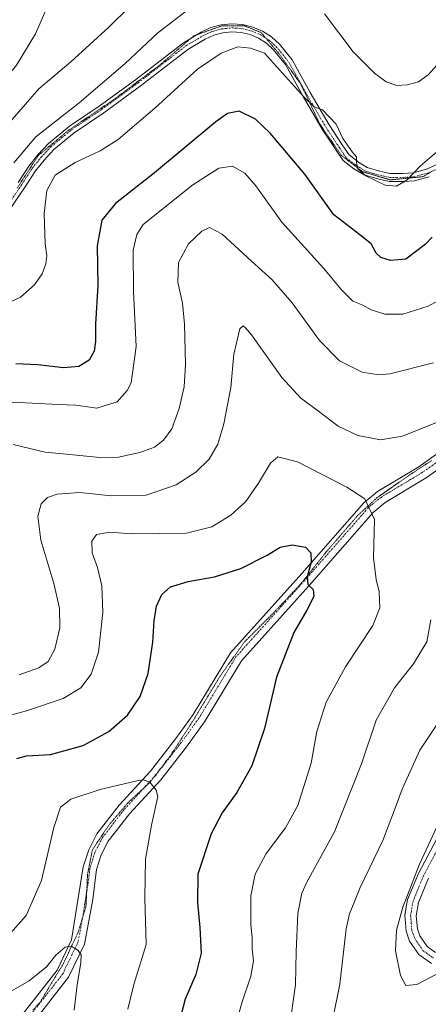
# Model space of a CAD drawing. Units: metres. Extents: x 594832 to 598313, y 4652734 to 4655094.
# Drawn here: x 595295 to 595427, y 4653523 to 4653841 of the extents above; entities that cross this region are included whole.
import ezdxf

# ---------------------------------------------------------------- set-up
doc = ezdxf.new("R2010")
doc.units = ezdxf.units.M
doc.header["$MEASUREMENT"] = 0
doc.linetypes.add('TRAZO_Y_PUNTO', pattern=[1, 0.5, -0.25, 0, -0.25])
doc.linetypes.add('TRAZOS2', pattern=[0.375, 0.25, -0.125])
for name, color, linetype, lineweight in [('Camino', 19, 'Continuous', 0), ('Camino Cxs', 19, 'Continuous', 0), ('Camino eje', 39, 'TRAZO_Y_PUNTO', 13), ('Curva de nivel maestra', 36, 'Continuous', 30), ('Curva de nivel normal', 36, 'Continuous', 0), ('Vía pecuaria eje', 92, 'TRAZOS2', 0)]:
    doc.layers.add(name, color=color, linetype=linetype, lineweight=lineweight)

# ---------------------------------------------------------------- blocks, each defined once
blk = doc.blocks.new('*U169')
at = {"layer": 'Curva de nivel normal', "color": 36, "linetype": 'Continuous', "lineweight": 0}
for points in [[(595396.14, 4653518.96, 610), (595398.28, 4653529.56, 610), (595400.34, 4653547.53, 610), (595401.4, 4653552.28, 610), (595404.84, 4653560.87, 610), (595412.19, 4653576.03, 610), (595414.27, 4653581.46, 610), (595415.92, 4653585.57, 610), (595418.43, 4653592.58, 610), (595424.2, 4653605.16, 610), (595432.37, 4653617.54, 610)], [(595428.59, 4653730.41, 610), (595414.49, 4653726.82, 610), (595410.92, 4653726.5, 610), (595405.54, 4653727.32, 610), (595398.23, 4653731.01, 610), (595391.76, 4653737.54, 610), (595382.93, 4653749.71, 610), (595376.39, 4653757.18, 610), (595369.74, 4653763.19, 610), (595360.28, 4653771.92, 610), (595356.16, 4653774.06, 610), (595353.73, 4653772.86, 610), (595349.36, 4653768.76, 610), (595346.18, 4653762.78, 610), (595345.91, 4653756.4, 610), (595347.4, 4653749.69, 610), (595348.12, 4653742.86, 610), (595348.42, 4653729.81, 610), (595347.95, 4653722.61, 610), (595346.35, 4653715.65, 610), (595343.94, 4653709.06, 610), (595341.26, 4653705.32, 610), (595338.34, 4653703.15, 610), (595333.64, 4653701.4, 610), (595326.71, 4653699.92, 610), (595320.65, 4653699.77, 610), (595310.95, 4653700.77, 610), (595302.98, 4653701.54, 610), (595292.66, 4653703.96, 610)]]:
    blk.add_polyline3d(points, dxfattribs=at)
blk = doc.blocks.new('*U171')
at = {"layer": 'Curva de nivel normal', "color": 36, "linetype": 'Continuous', "lineweight": 0}
for points in [[(595381.93, 4653515, 615), (595383.93, 4653529.34, 615), (595384.18, 4653540.2, 615), (595384.68, 4653552.46, 615), (595386.03, 4653559, 615), (595387.61, 4653562.54, 615), (595396.55, 4653578.79, 615), (595405.31, 4653600.78, 615), (595410.04, 4653614.92, 615), (595415.96, 4653625.36, 615), (595422.1, 4653633.1, 615), (595426.44, 4653640.17, 615), (595427.67, 4653647.29, 615)], [(595432.26, 4653712.13, 615), (595418.54, 4653706.71, 615), (595411.4, 4653705.52, 615), (595404.1, 4653706.89, 615), (595397.79, 4653709.91, 615), (595390.98, 4653715.1, 615), (595385.68, 4653718.99, 615), (595379.5, 4653725.61, 615), (595369.79, 4653739.36, 615), (595367.85, 4653741.71, 615), (595367.02, 4653742.27, 615), (595365.92, 4653741.36, 615), (595364, 4653733.11, 615), (595363.01, 4653722.43, 615), (595360.83, 4653710.6, 615), (595358.82, 4653704.11, 615), (595356.03, 4653699.27, 615), (595351.73, 4653695.07, 615), (595345.33, 4653690.96, 615), (595335.66, 4653687.62, 615), (595324.32, 4653687.41, 615), (595314.18, 4653688.42, 615), (595306.92, 4653687.88, 615), (595303.78, 4653686.9, 615), (595301.68, 4653684.78, 615), (595300.68, 4653680.78, 615), (595301.63, 4653673.11, 615), (595305.84, 4653659.11, 615), (595307.69, 4653651.11, 615), (595307.73, 4653644.78, 615), (595306.18, 4653637.85, 615), (595304.04, 4653633.9, 615), (595300.99, 4653631.84, 615), (595294.66, 4653629.58, 615)]]:
    blk.add_polyline3d(points, dxfattribs=at)
blk = doc.blocks.new('*U181')
at = {"layer": 'Curva de nivel normal', "color": 36, "linetype": 'Continuous', "lineweight": 0}
blk.add_polyline3d([(595291, 4653545.12, 630), (595296.83, 4653551.77, 630), (595301.83, 4653563.08, 630), (595305.78, 4653580.24, 630), (595307.98, 4653586.83, 630), (595311.31, 4653589.38, 630), (595320.8, 4653592.55, 630), (595332.61, 4653595.31, 630), (595334.71, 4653595.6, 630), (595336.87, 4653594.86, 630), (595338.96, 4653592.29, 630), (595339.46, 4653590.19, 630), (595337.45, 4653580.98, 630), (595335.42, 4653570.02, 630), (595335.26, 4653557.39, 630), (595335.64, 4653542.44, 630), (595331.74, 4653529.54, 630), (595329.76, 4653521.48, 630)], dxfattribs=at)
blk = doc.blocks.new('*U183')
at = {"layer": 'Curva de nivel normal', "color": 36, "linetype": 'Continuous', "lineweight": 0}
blk.add_polyline3d([(595284.3, 4653851.78, 580), (595281.22, 4653838.87, 580), (595278.21, 4653828.01, 580), (595277.38, 4653822, 580), (595274.32, 4653820.4, 580), (595271.41, 4653817.67, 580), (595267.98, 4653809.33, 580), (595265.91, 4653801.65, 580), (595263.66, 4653798.85, 580), (595257.3, 4653798.26, 580), (595242.21, 4653798.46, 580), (595234.5, 4653796.94, 580), (595232.44, 4653794.87, 580), (595236.16, 4653794.6, 580), (595243.84, 4653792.98, 580), (595258.05, 4653790.69, 580), (595268.5, 4653790.5, 580), (595272.12, 4653792.24, 580), (595274.83, 4653797, 580), (595277.67, 4653805.35, 580), (595281.88, 4653811.98, 580), (595293.78, 4653826.5, 580), (595299.89, 4653836.69, 580), (595305.44, 4653849.42, 580)], dxfattribs=at)
blk = doc.blocks.new('*U193')
at = {"layer": 'Curva de nivel normal', "color": 36, "linetype": 'Continuous', "lineweight": 0}
blk.add_polyline3d([(595282.66, 4653614.08, 620), (595296.99, 4653617.97, 620), (595308.79, 4653621.93, 620), (595314.51, 4653625.35, 620), (595317.85, 4653629.75, 620), (595320.26, 4653636.85, 620), (595321.71, 4653649.7, 620), (595321.38, 4653658.36, 620), (595319.89, 4653664.2, 620), (595318.18, 4653668.98, 620), (595318.11, 4653672.78, 620), (595319.66, 4653674.93, 620), (595323.77, 4653675.67, 620), (595331.02, 4653675.14, 620), (595348.7, 4653675.3, 620), (595356.89, 4653677.4, 620), (595363.03, 4653681.14, 620), (595367.86, 4653685.58, 620), (595372.03, 4653691.48, 620), (595375.84, 4653697.94, 620), (595378.26, 4653700.02, 620), (595384.57, 4653698.39, 620), (595400.54, 4653690.19, 620), (595406.39, 4653686.42, 620), (595409.48, 4653679.71, 620), (595409.19, 4653667.32, 620), (595410.1, 4653660.37, 620), (595411.01, 4653656.37, 620), (595411.25, 4653651.18, 620), (595408.93, 4653645.53, 620), (595400.14, 4653632.15, 620), (595393.88, 4653620.74, 620), (595390.85, 4653611.25, 620), (595389.08, 4653601.02, 620), (595384.68, 4653587.35, 620), (595380.7, 4653580.12, 620), (595374.44, 4653571.79, 620), (595370.95, 4653565.12, 620), (595369.5, 4653558.12, 620), (595369.47, 4653548.8, 620), (595369.9, 4653544.81, 620), (595369.99, 4653541.02, 620), (595370.4, 4653537.1, 620), (595369.48, 4653532.15, 620), (595366.6, 4653523.61, 620), (595364.6, 4653516.06, 620)], dxfattribs=at)
blk = doc.blocks.new('*U199')
at = {"layer": 'Curva de nivel normal', "color": 36, "linetype": 'Continuous', "lineweight": 0}
blk.add_polyline3d([(595264.51, 4653522.55, 635), (595269.2, 4653523.52, 635), (595279.16, 4653523.28, 635), (595288.43, 4653525.29, 635), (595297.9, 4653530.7, 635), (595303.49, 4653535.23, 635), (595306.42, 4653538.96, 635), (595309.53, 4653541.54, 635), (595311.4, 4653541.88, 635), (595313.65, 4653540.48, 635), (595314.68, 4653539.13, 635), (595314.52, 4653536.65, 635), (595313.35, 4653529.36, 635), (595312.36, 4653521.22, 635)], dxfattribs=at)
blk = doc.blocks.new('*U208')
at = {"layer": 'Curva de nivel maestra', "color": 36, "linetype": 'Continuous', "lineweight": 30}
blk.add_polyline3d([(595293.83, 4653602.51, 625), (595297.01, 4653603.34, 625), (595304.74, 4653603.82, 625), (595315.34, 4653606.7, 625), (595323.66, 4653611.22, 625), (595329.66, 4653616.54, 625), (595333.73, 4653622.55, 625), (595336.31, 4653630, 625), (595337.86, 4653640.13, 625), (595338.23, 4653646.99, 625), (595338.99, 4653651.78, 625), (595340.71, 4653655.5, 625), (595343.56, 4653658.01, 625), (595349.29, 4653659.74, 625), (595357.76, 4653661.22, 625), (595366.31, 4653663.94, 625), (595374.78, 4653668.26, 625), (595378.96, 4653670.83, 625), (595382.9, 4653671.56, 625), (595387.22, 4653670.82, 625), (595388.96, 4653669, 625), (595389.02, 4653665.96, 625), (595387.73, 4653661.2, 625), (595387.98, 4653658.78, 625), (595389.64, 4653657.11, 625), (595389.86, 4653654.9, 625), (595387.68, 4653650.44, 625), (595383.44, 4653643.28, 625), (595377.78, 4653628.76, 625), (595373.91, 4653612.2, 625), (595369.82, 4653600.14, 625), (595364.97, 4653591.51, 625), (595360.3, 4653585, 625), (595356.7, 4653578.19, 625), (595352.4, 4653565.12, 625), (595352.24, 4653555.99, 625), (595353.07, 4653547.91, 625), (595353.46, 4653539.58, 625), (595351.71, 4653532.77, 625), (595348.28, 4653524.79, 625), (595345.72, 4653514.8, 625)], dxfattribs=at)

msp = doc.modelspace()

# ---------------------------------------------------------------- linework, layer by layer
at = {"layer": 'Camino', "color": 19, "linetype": 'Continuous', "lineweight": 0}
for points in [[(595427.2, 4653790.42, 595.54), (595422.42, 4653789.2, 595.11), (595418.87, 4653788.98, 594.93), (595414.24, 4653788.98, 594.83), (595410.14, 4653789.87, 594.85), (595406.13, 4653791.09, 595.03), (595402.86, 4653793.01, 595.13), (595399.34, 4653795.73, 595.41), (595397.11, 4653799.09, 595.17), (595392.64, 4653805.89, 595.37), (595386.48, 4653816.41, 594.84), (595380.7, 4653826.8, 594.42), (595376.78, 4653831.65, 594.01), (595374.56, 4653833.64, 593.96), (595372.03, 4653835.24, 593.95), (595369.28, 4653836.4, 593.71), (595366.37, 4653837.09, 593.45), (595363.39, 4653837.29, 593.23), (595360.42, 4653837, 593.12), (595357.53, 4653836.22, 592.94), (595354.81, 4653834.98, 592.7), (595349.18, 4653831.64, 592.57), (595333.78, 4653819.72, 591.7), (595321.99, 4653811.12, 591.42), (595312.4, 4653804.69, 591.41), (595305.84, 4653799.28, 591.74), (595302.65, 4653795.89, 592.06), (595299.87, 4653792.38, 592.14), (595296.51, 4653787.23, 591.72), (595291.3, 4653779.47, 591.2)], [(595294.34, 4653788.67, 591.23), (595297.76, 4653793.9, 591.56), (595300.68, 4653797.59, 591.49), (595304.06, 4653801.18, 591.28), (595310.84, 4653806.78, 591.03), (595320.5, 4653813.25, 590.98), (595332.21, 4653821.8, 591.23), (595347.72, 4653833.8, 591.94), (595353.51, 4653837.23, 592.21), (595356.64, 4653838.66, 592.32), (595359.95, 4653839.56, 592.35), (595363.37, 4653839.89, 592.57), (595366.8, 4653839.65, 592.87), (595370.14, 4653838.85, 593.12), (595373.3, 4653837.51, 593.45), (595376.19, 4653835.66, 593.58), (595378.74, 4653833.36, 593.57), (595382.87, 4653828.26, 593.94), (595388.74, 4653817.7, 594.48), (595394.85, 4653807.26, 595.09), (595399.27, 4653800.52, 594.94), (595401.27, 4653797.53, 595.02), (595404.32, 4653795.17, 594.84), (595407.18, 4653793.49, 594.85), (595410.79, 4653792.39, 594.67), (595414.52, 4653791.58, 594.6), (595418.79, 4653791.58, 594.67), (595422.01, 4653791.78, 594.84), (595426.33, 4653792.89, 595.36), (595431.43, 4653795.18, 595.58)], [(595294.88, 4653518.75, 637.78), (595306.89, 4653534.13, 635.5), (595311.56, 4653543.91, 634.88), (595315.36, 4653567.53, 632.65), (595317.09, 4653573.02, 632.35), (595319.75, 4653578.13, 631.94), (595326.91, 4653587.45, 630.95), (595337.05, 4653598.44, 629.81), (595345.28, 4653608.95, 629.28), (595350.92, 4653616.73, 629.25), (595362.96, 4653636.66, 628.84), (595385.96, 4653662.25, 625.58), (595406.02, 4653685.14, 620.09), (595410.48, 4653688.78, 619.27), (595423.87, 4653696.79, 617.52), (595448.31, 4653714.33, 616.08)], [(595451.49, 4653711.27, 616.11), (595426.25, 4653693.16, 617.77), (595412.98, 4653685.22, 619.29), (595409.05, 4653682, 619.93), (595389.21, 4653659.36, 624.84), (595366.47, 4653634.06, 628.24), (595354.54, 4653614.33, 629.33), (595348.75, 4653606.34, 629.44), (595340.37, 4653595.62, 629.8), (595330.24, 4653584.64, 630.96), (595323.43, 4653575.78, 631.93), (595321.12, 4653571.35, 632.3), (595319.63, 4653566.61, 632.67), (595318.46, 4653556.97, 633.62), (595315.73, 4653542.55, 634.77), (595310.6, 4653531.83, 635.43), (595298.15, 4653515.88, 638.02)], [(595427.98, 4653536.24, 604.42), (595423.86, 4653539.14, 604.31), (595420.87, 4653543.53, 604.27), (595419.77, 4653546.72, 604.4), (595419.35, 4653551.85, 604.69), (595420.2, 4653556.95, 604.69), (595423.69, 4653565.36, 604.91), (595430.71, 4653578.63, 603.97)], [(595427, 4653563.8, 603.73), (595423.73, 4653555.94, 603.92), (595423.03, 4653551.7, 603.91), (595423.37, 4653547.47, 604), (595424.16, 4653545.18, 604.04), (595426.5, 4653541.75, 604.1), (595429.2, 4653539.84, 604.19)]]:
    msp.add_polyline3d(points, dxfattribs=at)
at = {"layer": 'Camino Cxs', "color": 19, "linetype": 'Continuous', "lineweight": 0}
for points in [[(595427.2, 4653790.42, 595.54), (595422.42, 4653789.2, 595.11), (595418.87, 4653788.98, 594.93), (595414.24, 4653788.98, 594.83), (595410.14, 4653789.87, 594.85), (595406.13, 4653791.09, 595.03), (595402.86, 4653793.01, 595.13), (595399.34, 4653795.73, 595.41), (595397.11, 4653799.09, 595.17), (595392.64, 4653805.89, 595.37), (595386.48, 4653816.41, 594.84), (595380.7, 4653826.8, 594.42), (595376.78, 4653831.65, 594.01), (595374.56, 4653833.64, 593.96), (595372.03, 4653835.24, 593.95), (595369.28, 4653836.4, 593.71), (595366.37, 4653837.09, 593.45), (595363.39, 4653837.29, 593.23), (595360.42, 4653837, 593.12), (595357.53, 4653836.22, 592.94), (595354.81, 4653834.98, 592.7), (595349.18, 4653831.64, 592.57), (595333.78, 4653819.72, 591.7), (595321.99, 4653811.12, 591.42), (595312.4, 4653804.69, 591.41), (595305.84, 4653799.28, 591.74), (595302.65, 4653795.89, 592.06), (595299.87, 4653792.38, 592.14), (595296.51, 4653787.23, 591.72), (595291.3, 4653779.47, 591.2)], [(595294.34, 4653788.67, 591.23), (595297.76, 4653793.9, 591.56), (595300.68, 4653797.59, 591.49), (595304.06, 4653801.18, 591.28), (595310.84, 4653806.78, 591.03), (595320.5, 4653813.25, 590.98), (595332.21, 4653821.8, 591.23), (595347.72, 4653833.8, 591.94), (595353.51, 4653837.23, 592.21), (595356.64, 4653838.66, 592.32), (595359.95, 4653839.56, 592.35), (595363.37, 4653839.89, 592.57), (595366.8, 4653839.65, 592.87), (595370.14, 4653838.85, 593.12), (595373.3, 4653837.51, 593.45), (595376.19, 4653835.66, 593.58), (595378.74, 4653833.36, 593.57), (595382.87, 4653828.26, 593.94), (595388.74, 4653817.7, 594.48), (595394.85, 4653807.26, 595.09), (595399.27, 4653800.52, 594.94), (595401.27, 4653797.53, 595.02), (595404.32, 4653795.17, 594.84), (595407.18, 4653793.49, 594.85), (595410.79, 4653792.39, 594.67), (595414.52, 4653791.58, 594.6), (595418.79, 4653791.58, 594.67), (595422.01, 4653791.78, 594.84), (595426.33, 4653792.89, 595.36), (595431.43, 4653795.18, 595.58)], [(595294.88, 4653518.75, 637.78), (595306.89, 4653534.13, 635.5), (595311.56, 4653543.91, 634.88), (595315.36, 4653567.53, 632.65), (595317.09, 4653573.02, 632.35), (595319.75, 4653578.13, 631.94), (595326.91, 4653587.45, 630.95), (595337.05, 4653598.44, 629.81), (595345.28, 4653608.95, 629.28), (595350.92, 4653616.73, 629.25), (595362.96, 4653636.66, 628.84), (595385.96, 4653662.25, 625.58), (595406.02, 4653685.14, 620.09), (595410.48, 4653688.78, 619.27), (595423.87, 4653696.79, 617.52), (595448.31, 4653714.33, 616.08)], [(595451.49, 4653711.27, 616.11), (595426.25, 4653693.16, 617.77), (595412.98, 4653685.22, 619.29), (595409.05, 4653682, 619.93), (595389.21, 4653659.36, 624.84), (595366.47, 4653634.06, 628.24), (595354.54, 4653614.33, 629.33), (595348.75, 4653606.34, 629.44), (595340.37, 4653595.62, 629.8), (595330.24, 4653584.64, 630.96), (595323.43, 4653575.78, 631.93), (595321.12, 4653571.35, 632.3), (595319.63, 4653566.61, 632.67), (595318.46, 4653556.97, 633.62), (595315.73, 4653542.55, 634.77), (595310.6, 4653531.83, 635.43), (595298.15, 4653515.88, 638.02)], [(595427.98, 4653536.24, 604.42), (595423.86, 4653539.14, 604.31), (595420.87, 4653543.53, 604.27), (595419.77, 4653546.72, 604.4), (595419.35, 4653551.85, 604.69), (595420.2, 4653556.95, 604.69), (595423.69, 4653565.36, 604.91), (595430.71, 4653578.63, 603.97)], [(595427, 4653563.8, 603.73), (595423.73, 4653555.94, 603.92), (595423.03, 4653551.7, 603.91), (595423.37, 4653547.47, 604), (595424.16, 4653545.18, 604.04), (595426.5, 4653541.75, 604.1), (595429.2, 4653539.84, 604.19)]]:
    msp.add_polyline3d(points, dxfattribs=at)
at = {"layer": 'Camino eje', "color": 39, "linetype": 'TRAZO_Y_PUNTO', "lineweight": 13}
for points in [[(595290.24, 4653780.23, 591.04), (595295.43, 4653787.95, 591.49), (595298.81, 4653793.14, 591.78), (595301.67, 4653796.74, 591.71), (595304.95, 4653800.23, 591.52), (595311.62, 4653805.73, 591.21), (595321.25, 4653812.19, 591.16), (595333, 4653820.76, 591.45), (595348.45, 4653832.72, 592.2), (595354.16, 4653836.11, 592.44), (595357.08, 4653837.44, 592.61), (595360.18, 4653838.28, 592.65), (595363.38, 4653838.59, 592.75), (595366.58, 4653838.37, 593), (595369.71, 4653837.62, 593.37), (595372.66, 4653836.37, 593.68), (595375.37, 4653834.65, 593.74), (595377.76, 4653832.51, 593.78), (595381.79, 4653827.53, 594.16), (595387.61, 4653817.06, 594.68), (595393.74, 4653806.58, 595.21), (595398.19, 4653799.81, 595.07), (595400.31, 4653796.63, 595.17), (595403.59, 4653794.09, 594.97), (595406.66, 4653792.29, 594.93), (595410.47, 4653791.13, 594.76), (595414.38, 4653790.28, 594.72), (595418.83, 4653790.28, 594.8), (595422.21, 4653790.49, 594.98), (595426.76, 4653791.66, 595.44), (595432.16, 4653794.09, 595.74)], [(595449.9, 4653712.8, 616.16), (595425.06, 4653694.98, 617.69), (595411.73, 4653687, 619.28), (595407.54, 4653683.57, 620), (595387.59, 4653660.81, 625.11), (595364.72, 4653635.36, 628.5), (595352.73, 4653615.53, 629.32), (595347.02, 4653607.65, 629.41), (595338.71, 4653597.03, 629.8), (595328.58, 4653586.05, 630.96), (595321.59, 4653576.96, 631.95), (595319.11, 4653572.19, 632.33), (595317.5, 4653567.07, 632.74), (595316.91, 4653562.25, 633.09), (595315.01, 4653550.44, 634.36), (595313.65, 4653543.23, 634.85), (595308.75, 4653532.98, 635.54), (595296.52, 4653517.32, 638.07)], [(595432.27, 4653577.67, 603.55), (595425.35, 4653564.58, 604.23), (595421.97, 4653556.45, 604.11), (595421.19, 4653551.78, 604.15), (595421.57, 4653547.1, 604.14), (595422.52, 4653544.36, 604.15), (595425.18, 4653540.45, 604.21), (595428.59, 4653538.04, 604.32)]]:
    msp.add_polyline3d(points, dxfattribs=at)
at = {"layer": 'Curva de nivel maestra', "color": 36, "linetype": 'Continuous', "lineweight": 30}
msp.add_polyline3d([(595428.19, 4653770.99, 600), (595425.98, 4653768.72, 600), (595423.63, 4653766.9, 600), (595419.62, 4653763.81, 600), (595414.65, 4653763.44, 600), (595411.6, 4653764.38, 600), (595410.08, 4653765.76, 600), (595408.46, 4653768.8, 600), (595404.81, 4653771.76, 600), (595396.33, 4653778.21, 600), (595386.95, 4653791.37, 600), (595375.81, 4653804.6, 600), (595370.99, 4653809.1, 600), (595365.78, 4653811.69, 600), (595361.97, 4653810.92, 600), (595358.19, 4653808.2, 600), (595338.4, 4653791.74, 600), (595325.81, 4653781.81, 600), (595321.35, 4653776.43, 600), (595319.79, 4653768.17, 600), (595320, 4653755.38, 600), (595319.35, 4653742.84, 600), (595319.25, 4653737.27, 600), (595318.84, 4653734.13, 600), (595317.2, 4653731.24, 600), (595313.92, 4653729.16, 600), (595308.99, 4653728.7, 600), (595300.66, 4653729.71, 600), (595293.49, 4653730.07, 600)], dxfattribs=at)
at = {"layer": 'Curva de nivel normal', "color": 36, "linetype": 'Continuous', "lineweight": 0}
for points in [[(595289.43, 4653805.62, 585), (595301.02, 4653818.87, 585), (595311.32, 4653827.56, 585), (595323.66, 4653838.8, 585), (595330.32, 4653845.34, 585)], [(595292.92, 4653794.97, 590), (595299.99, 4653803.36, 590), (595313.99, 4653814.36, 590), (595328.86, 4653827.03, 590), (595339.49, 4653836.96, 590), (595349.19, 4653844.41, 590)], [(595393.35, 4653843.07, 590), (595402.56, 4653830.86, 590), (595409.56, 4653824, 590), (595413.32, 4653821.1, 590), (595416.73, 4653819.99, 590), (595420.1, 4653820.13, 590), (595423.78, 4653821.19, 590), (595426.84, 4653823.41, 590), (595429.72, 4653826.65, 590)], [(595429.66, 4653798.58, 595), (595424.4, 4653794.02, 595), (595420.06, 4653789.48, 595), (595416.65, 4653787.4, 595), (595413, 4653787.76, 595), (595406.73, 4653790.76, 595), (595404.12, 4653793.09, 595), (595403.66, 4653795.09, 595), (595403.71, 4653796.87, 595), (595402.25, 4653798.56, 595), (595399.3, 4653802.88, 595), (595397.16, 4653807.47, 595), (595392.73, 4653812.11, 595), (595390, 4653813.04, 595), (595386.5, 4653816.37, 595), (595373.98, 4653830.43, 595), (595369.41, 4653832.04, 595), (595365.35, 4653832.44, 595), (595359.94, 4653830.39, 595), (595352.32, 4653825.23, 595), (595338.48, 4653812.61, 595), (595326.6, 4653802.56, 595), (595320.85, 4653798.82, 595), (595312.73, 4653795.11, 595), (595306.25, 4653790.98, 595), (595303.54, 4653786.06, 595), (595302.68, 4653778.63, 595), (595303, 4653768.81, 595), (595303.59, 4653764.88, 595), (595303.25, 4653762.32, 595), (595302.03, 4653759.12, 595), (595299.53, 4653755.61, 595), (595295.04, 4653751.56, 595), (595290.21, 4653749.36, 595)], [(595433.34, 4653752.22, 605), (595426.9, 4653748.64, 605), (595418.68, 4653746.05, 605), (595412.88, 4653746.13, 605), (595408.46, 4653747.52, 605), (595405.78, 4653748.97, 605), (595402.54, 4653750.32, 605), (595398.82, 4653753.94, 605), (595393.09, 4653760.82, 605), (595379.59, 4653775.83, 605), (595371.1, 4653787.57, 605), (595367.58, 4653791.68, 605), (595363.59, 4653793.93, 605), (595359.13, 4653793.26, 605), (595350.75, 4653787.91, 605), (595334.7, 4653775.1, 605), (595332.68, 4653771.83, 605), (595331.51, 4653766.8, 605), (595331.62, 4653753.4, 605), (595332.44, 4653735.66, 605), (595330.78, 4653723.94, 605), (595329.56, 4653721.37, 605), (595326.26, 4653717.75, 605), (595319.68, 4653715.69, 605), (595312.97, 4653716.67, 605), (595307.32, 4653716.85, 605), (595292.32, 4653717.66, 605)], [(595437.87, 4653537.09, 605), (595423.2, 4653529.49, 605), (595419.69, 4653529.16, 605), (595417.91, 4653532.38, 605), (595416.31, 4653540.37, 605), (595416.6, 4653547.1, 605), (595418.63, 4653554.47, 605), (595424.08, 4653568.34, 605), (595431.9, 4653585.3, 605)]]:
    msp.add_polyline3d(points, dxfattribs=at)
at = {"layer": 'Vía pecuaria eje', "color": 92, "linetype": 'TRAZOS2', "lineweight": 0}
for points in [[(595293.97, 4653786.83, 591.33), (595296.27, 4653790.35, 591.53), (595298.56, 4653793.88, 591.63), (595300.85, 4653797.41, 591.53), (595304.03, 4653800.06, 591.46), (595307.2, 4653802.7, 591.42), (595310.38, 4653805.35, 591.1), (595314.08, 4653807.86, 591.19), (595317.79, 4653810.37, 591.04), (595321.49, 4653812.89, 591.1), (595325.19, 4653815.4, 591.14), (595328.9, 4653818.18, 591.31), (595332.6, 4653820.96, 591.36), (595336.31, 4653823.74, 591.51), (595340.01, 4653826.51, 591.85), (595343.72, 4653829.69, 591.91), (595347.42, 4653832.86, 592.07), (595350.29, 4653835.32, 591.98), (595351.12, 4653836.04, 592), (595352.05, 4653836.37, 592.09), (595355.62, 4653837.63, 592.41), (595360.12, 4653839.21, 592.43), (595363.82, 4653839.21, 592.7), (595367.53, 4653839.21, 592.94), (595370.17, 4653838.16, 593.24), (595372.82, 4653837.1, 593.53), (595374.33, 4653835.32, 593.76), (595375.73, 4653833.66, 593.8), (595378.64, 4653830.22, 594.09), (595380.93, 4653827.04, 594.34), (595383.23, 4653823.87, 594.5), (595385.52, 4653820.69, 594.7), (595387.64, 4653816.28, 594.75), (595389.75, 4653811.87, 595.13), (595391.87, 4653807.46, 595.25), (595394.16, 4653804.11, 595.38), (595396.46, 4653800.76, 595.18), (595398.75, 4653797.41, 595.26), (595402.19, 4653794.76, 595.02), (595405.63, 4653792.12, 595.03), (595410.13, 4653790.79, 594.8), (595414.62, 4653789.47, 594.78), (595418.15, 4653789.82, 594.81), (595421.68, 4653790.18, 594.96), (595425.21, 4653790.53, 595.28), (595428.21, 4653792.29, 595.58)], [(595428.03, 4653698.81, 617.28), (595424.5, 4653696.52, 617.54), (595420.97, 4653694.22, 617.96), (595417.44, 4653691.75, 618.44), (595413.92, 4653689.28, 618.9), (595410.39, 4653686.81, 619.45), (595407.21, 4653683.9, 620.01), (595404.04, 4653680.99, 620.75), (595401.52, 4653678.08, 621.41), (595399.01, 4653675.17, 622), (595396.5, 4653672.26, 622.64), (595393.98, 4653669.35, 623.29), (595391.16, 4653665.82, 624.03), (595388.34, 4653662.3, 624.99), (595385.52, 4653658.77, 625.5), (595382.69, 4653655.77, 626.23), (595379.87, 4653652.77, 626.56), (595377.05, 4653649.77, 627.03), (595373.87, 4653646.6, 627.57), (595370.7, 4653643.42, 627.75), (595367.52, 4653640.25, 628.21), (595364.88, 4653636.54, 628.47), (595362.23, 4653632.84, 628.8), (595359.59, 4653629.14, 629.01), (595357.34, 4653625.43, 629.16), (595355.09, 4653621.73, 629.16), (595352.84, 4653618.02, 629.27), (595350.59, 4653614.32, 629.29), (595348.3, 4653610.79, 629.33), (595346, 4653607.26, 629.39), (595343.71, 4653603.74, 629.47), (595341.42, 4653600.74, 629.56), (595339.12, 4653597.74, 629.75), (595337.97, 4653596.23, 629.86), (595336.83, 4653594.74, 629.97), (595335.25, 4653593.28, 630.09), (595333.39, 4653591.56, 630.3), (595329.95, 4653588.39, 630.75), (595326.78, 4653584.69, 631.14), (595323.6, 4653580.98, 631.62), (595320.96, 4653577.01, 631.97), (595318.31, 4653573.04, 632.3), (595317.52, 4653569.08, 632.62), (595316.72, 4653565.11, 632.88), (595316.55, 4653561.58, 633.19), (595316.43, 4653559.27, 633.44), (595316.37, 4653558.05, 633.58), (595316.19, 4653554.52, 634.05), (595315.11, 4653551.05, 634.31), (595314.87, 4653550.29, 634.37), (595313.55, 4653546.06, 634.67), (595311.96, 4653542.71, 634.94), (595310.37, 4653539.35, 635.03), (595308.78, 4653536, 635.24), (595306.31, 4653531.95, 635.73), (595303.85, 4653527.89, 636.17), (595301.38, 4653523.83, 636.91), (595299.08, 4653521.19, 637.24)]]:
    msp.add_polyline3d(points, dxfattribs=at)

# ---------------------------------------------------------------- block references
at = {"layer": 'Curva de nivel maestra', "color": 36, "linetype": 'Continuous', "lineweight": 30}
msp.add_blockref('*U208', (0, 0), dxfattribs=at)
at = {"layer": 'Curva de nivel normal', "color": 36, "linetype": 'Continuous', "lineweight": 0}
for name in ['*U183', '*U169', '*U171', '*U193', '*U181', '*U199']:
    msp.add_blockref(name, (0, 0), dxfattribs=at)

doc.saveas('drawing.dxf')
